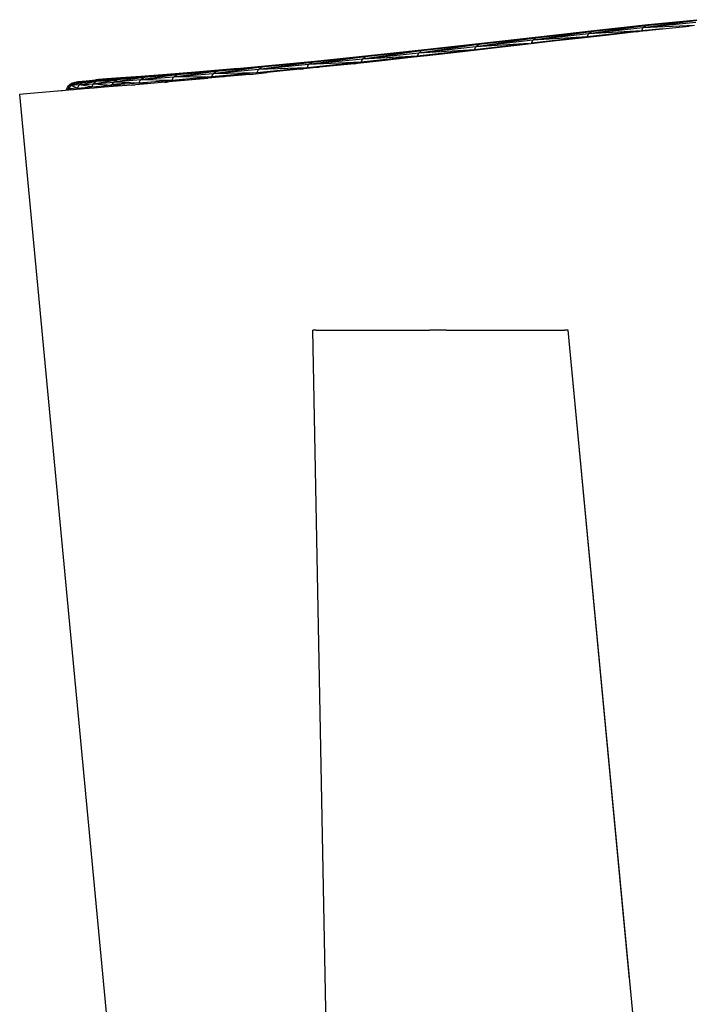
# Model space of a CAD drawing. Units: inches. Extents: x 0 to 204, y 0 to 264.
# Drawn here: x 77 to 80, y 125 to 130 of the extents above; entities that cross this region are included whole.
import ezdxf

# ---------------------------------------------------------------- set-up
doc = ezdxf.new("R2010")
doc.units = ezdxf.units.IN
doc.header["$MEASUREMENT"] = 0
doc.layers.get('0').update_dxf_attribs({"color": 10})

# ---------------------------------------------------------------- blocks, each defined once
blk = doc.blocks.new('CIAO-5UW-SD')
for p, q in [((-6.2171, 40.7911), (-6.5035, 40.7525)), ((-6.2171, 40.7911), (-6.4923, 40.7635)), ((-6.2037, 40.7954), (-6.4783, 40.7679)), ((-6.2171, 40.7911), (-6.4783, 40.7679)), ((-6.7753, 40.7325), (-7.0781, 40.6884)), ((-6.7753, 40.7325), (-7.0659, 40.6996)), ((-6.7606, 40.7371), (-7.0506, 40.7043)), ((-6.7753, 40.7325), (-7.0506, 40.7043)), ((-6.5101, 40.7365), (-6.7938, 40.7054)), ((-6.4923, 40.7635), (-6.7869, 40.7214)), ((-6.5035, 40.7525), (-6.7869, 40.7214)), ((-6.5101, 40.7365), (-6.7869, 40.7214)), ((-6.7869, 40.7214), (-6.7753, 40.7325)), ((-6.4923, 40.7635), (-6.7753, 40.7325)), ((-6.7753, 40.7325), (-6.7606, 40.7371)), ((-6.4783, 40.7679), (-6.7606, 40.7371)), ((-6.4923, 40.7635), (-6.7606, 40.7371)), ((-6.539, 40.7314), (-6.5101, 40.7365)), ((-6.5101, 40.7365), (-6.5035, 40.7525)), ((-6.4017, 40.7475), (-6.5101, 40.7365)), ((-6.4812, 40.7374), (-6.5101, 40.7365)), ((-6.2278, 40.7802), (-6.5035, 40.7525)), ((-6.2342, 40.7643), (-6.5035, 40.7525)), ((-6.5035, 40.7525), (-6.4923, 40.7635)), ((-6.4923, 40.7635), (-6.4783, 40.7679)), ((-6.2342, 40.7643), (-6.2618, 40.7616)), ((-7.0659, 40.6996), (-7.3748, 40.6548)), ((-7.0781, 40.6884), (-7.3748, 40.6548)), ((-7.0659, 40.6996), (-7.3621, 40.6662)), ((-7.0506, 40.7043), (-7.3462, 40.671)), ((-7.0659, 40.6996), (-7.3462, 40.671)), ((-6.7938, 40.7054), (-7.0853, 40.6723)), ((-7.0853, 40.6723), (-7.0781, 40.6884)), ((-6.7869, 40.7214), (-7.0781, 40.6884)), ((-6.7938, 40.7054), (-7.0781, 40.6884)), ((-7.0781, 40.6884), (-7.0659, 40.6996)), ((-7.0659, 40.6996), (-7.0506, 40.7043)), ((-6.7938, 40.7054), (-6.7869, 40.7214)), ((-7.6596, 40.6332), (-7.966, 40.5903)), ((-7.6596, 40.6332), (-7.9523, 40.6018)), ((-7.6431, 40.6381), (-7.9353, 40.6069)), ((-7.6596, 40.6332), (-7.9353, 40.6069)), ((-7.3823, 40.6386), (-7.6806, 40.6055)), ((-7.3621, 40.6662), (-7.6728, 40.6217)), ((-7.3748, 40.6548), (-7.6728, 40.6217)), ((-7.3823, 40.6386), (-7.6728, 40.6217)), ((-7.6728, 40.6217), (-7.6596, 40.6332)), ((-7.3621, 40.6662), (-7.6596, 40.6332)), ((-7.6596, 40.6332), (-7.6431, 40.6381)), ((-7.3462, 40.671), (-7.6431, 40.6381)), ((-7.3621, 40.6662), (-7.6431, 40.6381)), ((-7.0963, 40.6711), (-7.3823, 40.6386)), ((-7.3823, 40.6386), (-7.3748, 40.6548)), ((-7.3384, 40.6407), (-7.3823, 40.6386)), ((-7.0963, 40.6717), (-7.3748, 40.6548)), ((-7.3748, 40.6548), (-7.3621, 40.6662)), ((-7.3621, 40.6662), (-7.3462, 40.671)), ((-7.048, 40.674), (-7.0853, 40.6723)), ((-8.2155, 40.5782), (-8.4946, 40.5475)), ((-8.2155, 40.5782), (-8.4765, 40.5528)), ((-7.9523, 40.6018), (-8.2472, 40.5614)), ((-7.966, 40.5903), (-8.2472, 40.5614)), ((-7.9523, 40.6018), (-8.2331, 40.573)), ((-8.2331, 40.573), (-8.2155, 40.5782)), ((-7.9353, 40.6069), (-8.2155, 40.5782)), ((-7.9523, 40.6018), (-8.2155, 40.5782)), ((-7.6806, 40.6055), (-7.9741, 40.574)), ((-7.9741, 40.574), (-7.966, 40.5903)), ((-7.6728, 40.6217), (-7.966, 40.5903)), ((-7.6806, 40.6055), (-7.966, 40.5903)), ((-7.966, 40.5903), (-7.9523, 40.6018)), ((-7.9523, 40.6018), (-7.9353, 40.6069)), ((-7.6806, 40.6055), (-7.6728, 40.6217)), ((-7.6298, 40.6077), (-7.6806, 40.6055)), ((-8.7121, 40.5311), (-8.9363, 40.5077)), ((-8.7121, 40.5311), (-8.9174, 40.5133)), ((-8.614, 40.5403), (-8.8162, 40.5232)), ((-8.8162, 40.5232), (-8.7121, 40.5311)), ((-8.4946, 40.5475), (-8.7454, 40.5139)), ((-8.5091, 40.5358), (-8.7454, 40.5139)), ((-8.4765, 40.5528), (-8.7306, 40.5257)), ((-8.4946, 40.5475), (-8.7306, 40.5257)), ((-8.7306, 40.5257), (-8.7121, 40.5311)), ((-8.4765, 40.5528), (-8.7121, 40.5311)), ((-8.614, 40.5403), (-8.4765, 40.5528)), ((-8.2556, 40.545), (-8.5178, 40.5194)), ((-8.5178, 40.5194), (-8.5091, 40.5358)), ((-8.2331, 40.573), (-8.5091, 40.5358)), ((-8.2472, 40.5614), (-8.5091, 40.5358)), ((-8.5091, 40.5358), (-8.4946, 40.5475)), ((-8.2556, 40.545), (-8.5091, 40.5358)), ((-8.2331, 40.573), (-8.4946, 40.5475)), ((-8.4946, 40.5475), (-8.4765, 40.5528)), ((-8.2737, 40.5378), (-8.2909, 40.5351)), ((-7.9741, 40.574), (-8.2556, 40.545)), ((-8.2556, 40.545), (-8.2472, 40.5614)), ((-8.1935, 40.547), (-8.2556, 40.545)), ((-7.9741, 40.574), (-8.2472, 40.5614)), ((-8.2472, 40.5614), (-8.2331, 40.573)), ((-7.9917, 40.567), (-8.0086, 40.5643)), ((-7.9169, 40.5762), (-7.9741, 40.574)), ((-9.4659, 40.469), (-9.3426, 40.4843)), ((-9.4659, 40.469), (-9.3426, 40.4843)), ((-9.4659, 40.469), (-9.3574, 40.4827)), ((-9.4514, 40.4708), (-9.2994, 40.4875)), ((-9.4514, 40.4708), (-9.2994, 40.4875)), ((-9.4514, 40.4708), (-9.3426, 40.4843)), ((-9.4514, 40.4708), (-9.3426, 40.4843)), ((-9.4276, 40.4685), (-9.3342, 40.4802)), ((-9.4276, 40.4685), (-9.3342, 40.4802)), ((-9.4079, 40.4745), (-9.2266, 40.4926)), ((-9.4079, 40.4745), (-9.2266, 40.4926)), ((-9.4079, 40.4745), (-9.2994, 40.4875)), ((-9.4079, 40.4745), (-9.2994, 40.4875)), ((-9.4079, 40.4745), (-9.3342, 40.4802)), ((-9.3342, 40.4802), (-9.4079, 40.4745)), ((-9.3694, 40.462), (-9.2481, 40.4824)), ((-9.3574, 40.4827), (-9.3426, 40.4843)), ((-9.3574, 40.4827), (-9.3426, 40.4843)), ((-9.3217, 40.4832), (-9.3574, 40.4827)), ((-9.3574, 40.4827), (-9.3217, 40.4832)), ((-9.3364, 40.4817), (-9.3574, 40.4827)), ((-9.3538, 40.4743), (-9.2286, 40.4882)), ((-9.3538, 40.4743), (-9.2719, 40.4834)), ((-9.3538, 40.4743), (-9.2481, 40.4824)), ((-9.3538, 40.4743), (-9.3342, 40.4802)), ((-9.3538, 40.4743), (-9.3342, 40.4802)), ((-9.2994, 40.4875), (-9.3426, 40.4843)), ((-9.2994, 40.4875), (-9.3426, 40.4843)), ((-9.2786, 40.4864), (-9.3426, 40.4843)), ((-9.2786, 40.4864), (-9.3426, 40.4843)), ((-9.3217, 40.4832), (-9.3426, 40.4843)), ((-9.3217, 40.4832), (-9.3426, 40.4843)), ((-9.3217, 40.4832), (-9.3364, 40.4817)), ((-9.3364, 40.4817), (-9.3217, 40.4832)), ((-9.3243, 40.4765), (-9.3364, 40.4817)), ((-9.3342, 40.4802), (-9.2266, 40.4926)), ((-9.3342, 40.4802), (-9.2266, 40.4926)), ((-9.3342, 40.4802), (-9.2286, 40.4882)), ((-9.3342, 40.4802), (-9.2786, 40.4844)), ((-9.2786, 40.4864), (-9.3217, 40.4832)), ((-9.2786, 40.4864), (-9.3217, 40.4832)), ((-9.3175, 40.4736), (-9.3217, 40.4832)), ((-9.3175, 40.4736), (-9.3217, 40.4832)), ((-9.3089, 40.4777), (-9.3217, 40.4832)), ((-9.3089, 40.4777), (-9.3217, 40.4832)), ((-9.2266, 40.4926), (-9.2994, 40.4875)), ((-9.2266, 40.4926), (-9.2994, 40.4875)), ((-9.206, 40.4913), (-9.2994, 40.4875)), ((-9.206, 40.4913), (-9.2994, 40.4875)), ((-9.2786, 40.4864), (-9.2994, 40.4875)), ((-9.2786, 40.4864), (-9.2994, 40.4875)), ((-9.2786, 40.4864), (-9.2948, 40.4788)), ((-9.2786, 40.4864), (-9.2948, 40.4788)), ((-9.2286, 40.4897), (-9.2786, 40.4864)), ((-9.2664, 40.481), (-9.2786, 40.4864)), ((-9.1091, 40.4934), (-9.2636, 40.4703)), ((-9.2636, 40.4703), (-9.2481, 40.4824)), ((-9.1244, 40.4814), (-9.2636, 40.4703)), ((-9.0899, 40.4991), (-9.2481, 40.4824)), ((-9.1091, 40.4934), (-9.2481, 40.4824)), ((-9.2481, 40.4824), (-9.2286, 40.4882)), ((-9.1226, 40.4998), (-9.2286, 40.4882)), ((-9.0899, 40.4991), (-9.2286, 40.4882)), ((-9.2286, 40.4882), (-9.2266, 40.4926)), ((-9.1226, 40.4998), (-9.2266, 40.4926)), ((-9.1226, 40.4998), (-9.2266, 40.4926)), ((-9.1022, 40.4984), (-9.2266, 40.4926)), ((-9.1022, 40.4984), (-9.2266, 40.4926)), ((-9.206, 40.4913), (-9.2266, 40.4926)), ((-9.206, 40.4913), (-9.2266, 40.4926)), ((-9.1226, 40.4998), (-9.206, 40.4907)), ((-9.1336, 40.4648), (-9.1244, 40.4814)), ((-8.9605, 40.4792), (-9.1336, 40.4648)), ((-8.9363, 40.5077), (-9.1244, 40.4814)), ((-8.9514, 40.4958), (-9.1244, 40.4814)), ((-9.1244, 40.4814), (-9.1091, 40.4934)), ((-8.9605, 40.4792), (-9.1244, 40.4814)), ((-8.986, 40.5099), (-9.1226, 40.4998)), ((-8.986, 40.5099), (-9.1226, 40.4998)), ((-9.0899, 40.4991), (-9.1226, 40.4998)), ((-9.1022, 40.4984), (-9.1226, 40.4998)), ((-9.1022, 40.4994), (-9.1226, 40.4998)), ((-9.1022, 40.4984), (-9.1226, 40.4998)), ((-8.9174, 40.5133), (-9.1091, 40.4934)), ((-8.9363, 40.5077), (-9.1091, 40.4934)), ((-9.1091, 40.4934), (-9.0899, 40.4991)), ((-8.9174, 40.5133), (-9.0899, 40.4991)), ((-8.986, 40.5099), (-9.0899, 40.4991)), ((-8.986, 40.5099), (-9.0899, 40.4996)), ((-8.986, 40.5099), (-9.0899, 40.4991)), ((-8.986, 40.5099), (-9.0899, 40.4996)), ((-8.7732, 40.4898), (-8.9979, 40.4697)), ((-8.8162, 40.5232), (-8.986, 40.5099)), ((-8.986, 40.5099), (-8.9174, 40.5133)), ((-8.9721, 40.5088), (-8.986, 40.5099)), ((-8.7543, 40.4974), (-8.9605, 40.4792)), ((-8.9605, 40.4792), (-8.9514, 40.4958)), ((-8.8994, 40.4785), (-8.9605, 40.4792)), ((-8.7306, 40.5257), (-8.9514, 40.4958)), ((-8.7454, 40.5139), (-8.9514, 40.4958)), ((-8.9514, 40.4958), (-8.9363, 40.5077)), ((-8.7543, 40.4974), (-8.9514, 40.4958)), ((-8.7306, 40.5257), (-8.9363, 40.5077)), ((-8.9363, 40.5077), (-8.9174, 40.5133)), ((-8.8162, 40.5232), (-8.9106, 40.5138)), ((-8.8162, 40.5232), (-8.9106, 40.514)), ((-8.7732, 40.4898), (-8.7911, 40.4869)), ((-8.5178, 40.5194), (-8.7543, 40.4974)), ((-8.7543, 40.4974), (-8.7454, 40.5139)), ((-8.6867, 40.4979), (-8.7543, 40.4974)), ((-8.7454, 40.5139), (-8.7306, 40.5257)), ((-8.5178, 40.5194), (-8.7454, 40.5139)), ((-8.5539, 40.5107), (-8.4641, 40.5196)), ((-8.4641, 40.5205), (-8.5178, 40.5194)), ((-9.5305, 40.4247), (-9.5498, 40.4223)), ((-9.516, 40.4268), (-9.5352, 40.4243)), ((-9.516, 40.4268), (-9.5352, 40.4243)), ((-9.4849, 40.4296), (-9.516, 40.4268)), ((-9.5104, 40.4334), (-9.5013, 40.4503)), ((-9.496, 40.4354), (-9.5104, 40.4334)), ((-9.5104, 40.4334), (-9.496, 40.4354)), ((-9.4712, 40.4647), (-9.5013, 40.4503)), ((-9.5013, 40.4503), (-9.4712, 40.4647)), ((-9.5013, 40.4503), (-9.4857, 40.4628)), ((-9.4868, 40.4522), (-9.5013, 40.4503)), ((-9.5013, 40.4503), (-9.4868, 40.4522)), ((-9.496, 40.4354), (-9.5013, 40.4503)), ((-9.5013, 40.4503), (-9.496, 40.4354)), ((-9.496, 40.4354), (-9.4868, 40.4522)), ((-9.4524, 40.4393), (-9.496, 40.4354)), ((-9.4835, 40.4298), (-9.496, 40.4354)), ((-9.4725, 40.4308), (-9.4915, 40.4284)), ((-9.429, 40.4681), (-9.4868, 40.4522)), ((-9.429, 40.4681), (-9.4868, 40.4522)), ((-9.4868, 40.4522), (-9.4712, 40.4647)), ((-9.4868, 40.4522), (-9.4712, 40.4647)), ((-9.4433, 40.4561), (-9.4868, 40.4522)), ((-9.4524, 40.4393), (-9.4868, 40.4522)), ((-9.4514, 40.4708), (-9.4857, 40.4628)), ((-9.4857, 40.4628), (-9.4514, 40.4708)), ((-9.4857, 40.4628), (-9.4659, 40.469)), ((-9.4712, 40.4647), (-9.4857, 40.4628)), ((-9.4857, 40.4628), (-9.4712, 40.4647)), ((-9.4079, 40.4745), (-9.4712, 40.4647)), ((-9.4079, 40.4745), (-9.4712, 40.4647)), ((-9.4712, 40.4647), (-9.4514, 40.4708)), ((-9.4712, 40.4647), (-9.4514, 40.4708)), ((-9.429, 40.4683), (-9.4712, 40.4647)), ((-9.429, 40.4683), (-9.4712, 40.4647)), ((-9.4514, 40.4708), (-9.4659, 40.469)), ((-9.4659, 40.469), (-9.4514, 40.4708)), ((-9.4524, 40.4393), (-9.4433, 40.4561)), ((-9.4524, 40.4393), (-9.3786, 40.4452)), ((-9.4295, 40.4343), (-9.4524, 40.4393)), ((-9.4079, 40.4745), (-9.4514, 40.4708)), ((-9.4079, 40.4745), (-9.4514, 40.4708)), ((-9.4433, 40.4561), (-9.3538, 40.4743)), ((-9.4433, 40.4561), (-9.4276, 40.4685)), ((-9.4433, 40.4561), (-9.3694, 40.462)), ((-9.3786, 40.4452), (-9.4433, 40.4561)), ((-9.4276, 40.4685), (-9.4079, 40.4745)), ((-9.4276, 40.4685), (-9.4079, 40.4745)), ((-9.4276, 40.4685), (-9.3538, 40.4743)), ((-9.3786, 40.4452), (-9.3694, 40.462)), ((-9.3786, 40.4452), (-9.2728, 40.4536)), ((-9.3452, 40.4411), (-9.3786, 40.4452)), ((-9.3694, 40.462), (-9.3538, 40.4743)), ((-9.3694, 40.462), (-9.2636, 40.4703)), ((-9.3694, 40.462), (-9.2728, 40.4536)), ((-9.2814, 40.4564), (-9.2621, 40.459)), ((-9.2728, 40.4536), (-9.2636, 40.4703)), ((-9.1336, 40.4648), (-9.2728, 40.4536)), ((-9.2292, 40.4505), (-9.2728, 40.4536)), ((-9.1336, 40.4648), (-9.2636, 40.4703)), ((-9.2621, 40.459), (-9.2475, 40.4603)), ((-9.2621, 40.459), (-9.2475, 40.4603)), ((-9.2049, 40.4632), (-9.2475, 40.4603)), ((-9.1698, 40.4536), (-9.1531, 40.4567)), ((-9.0875, 40.4631), (-9.1336, 40.4648)), ((-8.9979, 40.4683), (-8.9797, 40.4714)), ((-9.7543, 40.4064), (-9.0522, 32.9536)), ((-7.9514, 25.0505), (-8.2254, 39.1784)), ((-8.2079, 39.1784), (-8.2254, 39.1784)), ((-7.9514, 25.0505), (-8.2254, 39.1784)), ((-8.2079, 39.1784), (-8.2254, 39.1784)), ((-7.9514, 25.0505), (-8.2254, 39.1778)), ((-8.2079, 39.1778), (-8.2254, 39.1778)), ((-8.2079, 39.1784), (-7.6171, 39.1784)), ((-8.2079, 39.1784), (-7.6171, 39.1784)), ((-8.2079, 39.1778), (-7.6171, 39.1778)), ((-7.5287, 39.1784), (-7.6171, 39.1784)), ((-7.5287, 39.1784), (-7.6171, 39.1784)), ((-7.5287, 39.1778), (-7.6171, 39.1778)), ((-7.5287, 39.1784), (-6.9125, 39.1784)), ((-7.5287, 39.1784), (-6.9125, 39.1784)), ((-7.5287, 39.1778), (-6.9125, 39.1778)), ((-6.8934, 39.1784), (-6.9125, 39.1784)), ((-6.8934, 39.1784), (-6.9125, 39.1784)), ((-6.8934, 39.1778), (-6.9125, 39.1778)), ((-6.5737, 35.7983), (-6.8934, 39.1784)), ((-6.3899, 33.8549), (-6.8934, 39.1784)), ((-6.5736, 35.7972), (-6.8934, 39.1778))]:
    blk.add_line(p, q)
at = {"flags": 128}
for points in [[(-6.2618, 40.7598), (-6.4017, 40.7455), (-6.539, 40.7314)], [(-6.8241, 40.6997), (-6.9723, 40.6827), (-7.1168, 40.6661)], [(-6.539, 40.7314), (-6.6831, 40.7154), (-6.8241, 40.6997)], [(-7.4149, 40.6319), (-7.5672, 40.6148), (-7.7142, 40.5982)], [(-7.1168, 40.6661), (-7.268, 40.6487), (-7.4149, 40.6319)], [(-7.7142, 40.5982), (-7.8645, 40.5819), (-8.0086, 40.5662)], [(-8.2909, 40.5368), (-8.3792, 40.5281), (-8.4641, 40.5196)], [(-8.0086, 40.5662), (-8.1533, 40.5512), (-8.2909, 40.5368)], [(-8.7911, 40.4883), (-8.8975, 40.4787), (-8.9979, 40.4697)], [(-8.5539, 40.5107), (-8.6756, 40.4992), (-8.7911, 40.4883)], [(-9.4174, 40.4346), (-9.7166, 40.4095), (-9.7543, 40.4064)], [(-9.3112, 40.4433), (-9.3661, 40.4388), (-9.4174, 40.4346)], [(-9.1716, 40.4548), (-9.2437, 40.4488), (-9.3112, 40.4433)], [(-8.9979, 40.4697), (-9.0875, 40.462), (-9.1716, 40.4548)]]:
    blk.add_lwpolyline(points, dxfattribs=at)

msp = doc.modelspace()

# ---------------------------------------------------------------- block references
msp.add_blockref('CIAO-5UW-SD', (86.47058, 89.1276))

doc.saveas('drawing.dxf')
